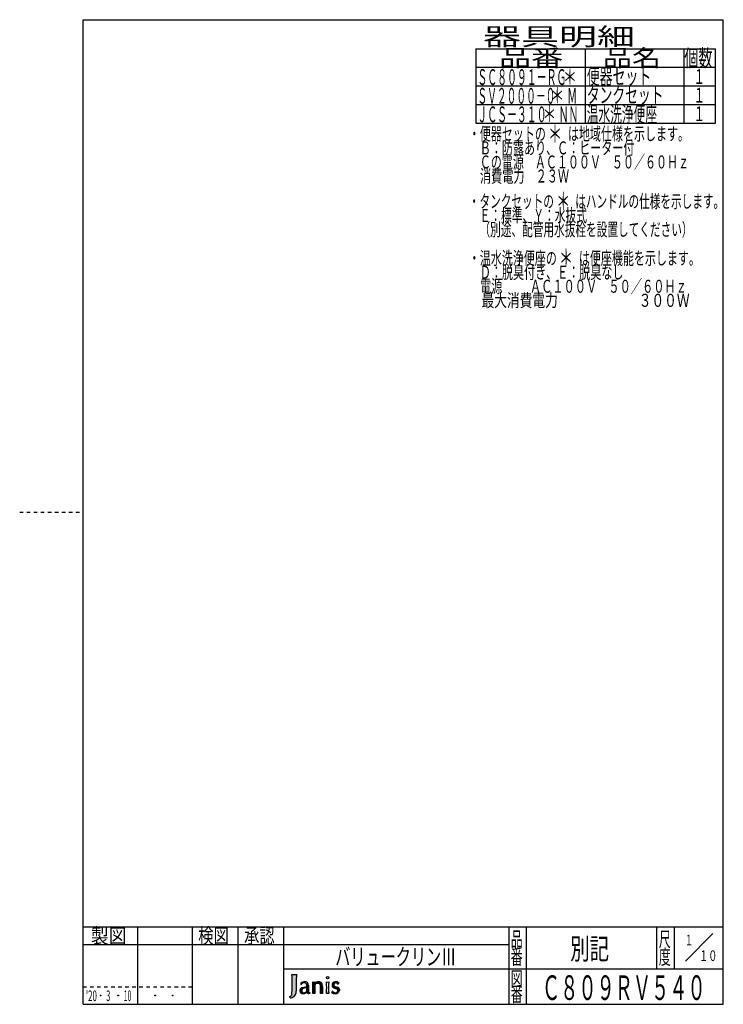
# Model space of a CAD drawing. Extents: x 1 to 2005, y 10 to 2810.
# Drawn here: x 1 to 201, y 10 to 290 of the extents above; entities that cross this region are included whole.
import ezdxf
from ezdxf.enums import TextEntityAlignment as Align

# ---------------------------------------------------------------- set-up
doc = ezdxf.new("R2010")
doc.units = 0
doc.linetypes.add('EXLTYPE2', pattern=[2, 1, -1])
doc.layers.get('0').update_dxf_attribs({"linetype": 'CONTINUOUS'})
doc.layers.add('枠_表', color=7, linetype='CONTINUOUS')
doc.styles.add('EXCADSTD', font='monotxt', dxfattribs={"bigfont": 'extfont'})

msp = doc.modelspace()

# ---------------------------------------------------------------- hatches: boundary and pattern name
at = {"linetype": 'CONTINUOUS'}
for points in [[(78.373, 13.722, -0.0173622), (78.381, 19.018, -0.0267628), (78.381, 19.018, 0.0737939), (79.673, 19.024, 0.0183879), (79.621, 14.248, -0.1144749), (79.412, 13.242, -0.1929163), (78.416, 12.461, -0.0603888), (77.889, 12.329), (77.765, 12.705, 0.0860918), (78.134, 12.902, 0.1331843)], [(84.287, 13.61, -0.0386228), (84.281, 16.864, -0.0398708), (84.871, 16.867, -0.1256886), (84.844, 16.315, -0.0367816), (84.844, 16.315, -0.2680215), (86.036, 16.933, -0.2571134), (86.851, 16.53, -0.1522526), (87.058, 15.86, -0.0158825), (87.043, 13.607, -0.0285251), (86.473, 13.607, -0.0452213), (86.502, 15.689, -0.0315567), (86.325, 16.304, -0.1476272), (85.173, 16.392, -0.3908145), (84.848, 15.584, -0.204626), (84.848, 15.584), (84.899, 13.605, -0.0304996)], [(91.673, 16.734, -0.0009362), (91.673, 16.734, 0.0681165), (91.51, 16.243), (90.893, 16.665, -0.3021126), (90.893, 16.665), (90.271, 16.188, -0.3704245), (90.271, 16.188), (90.304, 15.87, -0.0262822), (90.687, 15.563, -0.1800606), (91.299, 15.377, -0.0298131), (91.299, 15.377, -0.3153987), (91.862, 14.732), (91.859, 14.444, -0.3510306), (90.772, 13.533), (90.455, 13.533, -0.1053356), (89.753, 13.735, 0.1188608), (89.881, 14.248), (90.651, 13.776, -0.2447574), (90.651, 13.776), (91.393, 14.295, -0.3734163), (91.393, 14.295), (91.124, 14.815, -0.2612198), (90.496, 15.043, -0.0572748), (90.496, 15.043, -0.1189659), (89.996, 15.336, -0.2005227), (89.787, 15.807), (89.783, 15.986, -0.2622894), (90.32, 16.806, -0.0988461), (90.822, 16.927), (91.009, 16.927, -0.0920156)]]:
    msp.add_hatch(color=3, dxfattribs=at).paths.add_polyline_path(points)
h = msp.add_hatch(color=3, dxfattribs=at)
edge = h.paths.add_edge_path()
edge.add_arc((88.529, 18.058), 0.357, 0, 360)
h.paths.add_polyline_path([(88.209, 16.87, 0.1200284), (88.83, 13.606, -0.0401821), (88.21, 13.604, -0.0237522)])
h = msp.add_hatch(color=3, dxfattribs=at)
h.paths.add_polyline_path([(80.917, 16.536, -0.1769428), (80.917, 16.536), (80.917, 16.172), (81.005, 16.172, -0.2075336), (81.575, 16.599, -0.1226605), (82.078, 16.61, -0.3213716), (82.599, 15.971, -0.064704), (82.601, 15.633, -0.2577989), (82.495, 15.505, -0.0566026), (82.269, 15.426, -0.0166742), (81.437, 15.268, 0.1186092), (80.888, 15.005, 0.1699204), (80.649, 14.605, 0.1006533), (80.627, 14.259, 0.1675695), (80.844, 13.794, 0.137698), (81.237, 13.566, 0.0719814), (81.416, 13.537), (81.69, 13.537, 0.1944607), (82.599, 14.005, 0.1288538), (82.691, 13.775, 0.2098387), (82.991, 13.61), (83.208, 13.608, 0.094501), (83.522, 13.675), (83.522, 13.832, -0.239574), (83.248, 13.83, -0.2502312), (83.113, 14.083, -0.0104344), (83.131, 15.976, 0.4051016)])
h.paths.add_polyline_path([(82.614, 15.303, -0.0339435), (82.614, 15.303, -0.000111), (82.585, 14.268, -0.2253076), (81.876, 13.795), (81.703, 13.795, -0.3657968), (81.187, 14.343), (81.187, 14.539, -0.2530798), (81.536, 15.021, -0.0724474)])

# ---------------------------------------------------------------- linework, layer by layer
at = {"color": 3, "linetype": 'CONTINUOUS'}
for p, q in [((91.009, 16.927), (90.822, 16.927)), ((80.917, 16.536), (80.917, 16.172)), ((80.917, 16.172), (81.005, 16.172)), ((81.187, 14.539), (81.187, 14.343)), ((84.848, 15.584), (84.848, 14.505)), ((89.783, 15.986), (89.787, 15.807)), ((89.969, 14.248), (89.881, 14.248)), ((90.271, 16.188), (90.262, 16.011)), ((90.784, 16.662), (90.893, 16.665)), ((91.387, 14.451), (91.393, 14.295)), ((91.424, 16.243), (91.51, 16.243)), ((91.862, 14.732), (91.859, 14.444)), ((77.889, 12.329), (77.765, 12.705)), ((81.416, 13.537), (81.69, 13.537)), ((81.703, 13.795), (81.876, 13.795)), ((82.991, 13.61), (83.208, 13.61)), ((83.522, 13.675), (83.522, 13.832)), ((90.455, 13.533), (90.772, 13.533)), ((90.651, 13.776), (90.813, 13.776))]:
    msp.add_line(p, q, dxfattribs=at)
msp.add_circle((88.529, 18.058), 0.357, dxfattribs=at)
for centre, radius, start, end in [((28.934, 16.452), 49.514, 356.83902, 2.97113), ((79.009, 23.374), 4.401, 261.79862, 278.68034), ((144.554, 15.93), 64.955, 177.26959, 181.48331), ((82.027, 15.162), 1.767, 88.77, 128.90686), ((82.107, 15.902), 1.027, 4.14822, 92.36001), ((84.571, 18.022), 1.193, 255.9342, 284.58964), ((63.912, 15.199), 20.437, 355.54052, 4.6734), ((88.606, 16.408), 3.762, 172.98752, 181.41344), ((85.975, 15.593), 1.342, 87.42068, 147.43615), ((86.077, 15.992), 0.942, 34.84394, 92.52071), ((88.515, 18.153), 1.319, 256.62095, 283.99846), ((66.069, 15.232), 22.201, 355.79404, 4.22965), ((109.125, 15.219), 20.359, 175.33876, 184.54286), ((90.78, 15.92), 0.998, 117.4084, 176.19647), ((90.877, 15.61), 1.32, 92.38302, 114.96353), ((90.985, 15.917), 1.011, 67.66152, 88.69073), ((123.064, 97.903), 87.028, 248.64221, 248.85678), ((77.349, 14.196), 2.273, 335.18606, 1.30808), ((81.491, 14.378), 0.872, 164.85895, 187.84956), ((81.409, 14.34), 0.786, 185.95861, 224.0092), ((81.34, 14.464), 0.705, 129.83449, 168.40894), ((81.71, 13.996), 1.301, 102.09884, 129.15567), ((81.783, 15.729), 0.895, 103.42679, 150.32426), ((81.807, 14.458), 0.625, 115.74037, 172.54917), ((81.77, 14.375), 0.583, 183.07078, 263.4402), ((79.485, 27.812), 12.695, 278.84383, 282.66492), ((82.357, 13.283), 1.922, 98.71272, 115.28747), ((81.848, 15.594), 1.042, 77.23143, 105.20342), ((81.566, 14.895), 1.364, 275.21588, 319.23364), ((81.732, 14.778), 0.994, 278.33351, 329.12215), ((81.461, 19.275), 4.136, 278.40885, 286.18514), ((81.893, 15.927), 0.707, 3.53764, 74.80136), ((82.034, 16.464), 1.064, 282.71958, 295.67811), ((82.432, 15.665), 0.172, 291.52049, 349.34459), ((-2246.302, 78.633), 2329.776, 358.416901, 358.442342), ((81.301, 15.792), 1.311, 353.03153, 7.83995), ((83.083, 14.065), 0.488, 187.11676, 216.48605), ((128.465, 14.593), 45.355, 178.25266, 180.64396), ((83.418, 14.083), 0.305, 179.91175, 236.1066), ((92.241, 14.492), 7.395, 179.89775, 186.88557), ((85.957, 15.608), 1.108, 134.97875, 181.23699), ((85.701, 15.724), 0.852, 42.91644, 128.30155), ((85.394, 15.703), 1.107, 359.2495, 32.84055), ((70.012, 14.878), 16.51, 355.58625, 2.81612), ((85.879, 15.863), 1.179, 359.86583, 34.49363), ((103.366, 14.391), 16.342, 176.21318, 182.74888), ((80.919, 15.633), 6.143, 358.47753, 2.11723), ((88.753, 14.258), 1.128, 332.39875, 359.51244), ((90.456, 15.822), 0.669, 181.23939, 226.59429), ((90.764, 14.667), 0.898, 207.76899, 262.78173), ((90.853, 16.224), 1.234, 226.04024, 253.17767), ((91.63, 16.338), 1.407, 193.43758, 199.45964), ((90.804, 16.127), 0.536, 92.11404, 173.4175), ((90.907, 16.231), 0.704, 210.95013, 251.77947), ((89.817, 12.195), 2.928, 63.4905, 76.60259), ((92.554, 20.594), 5.366, 249.64207, 256.47271), ((90.747, 14.667), 1.135, 271.29488, 348.66542), ((90.804, 14.37), 0.594, 270.88674, 352.79254), ((90.841, 16.054), 0.613, 17.92452, 85.16543), ((90.931, 14.398), 0.459, 6.53892, 65.09756), ((91.12, 14.652), 0.746, 6.15426, 76.1751), ((93.384, 15.89), 1.907, 153.75919, 169.34628), ((77.383, 13.868), 1.223, 288.17152, 307.85378), ((77.61, 14.572), 2.26, 277.0901, 290.91342), ((77.609, 13.434), 0.748, 314.59239, 344.93741), ((71.414, 14.073), 6.967, 353.12748, 357.1062), ((77.939, 14.094), 1.701, 286.29661, 329.97322), ((81.446, 14.381), 0.841, 224.28975, 255.65059), ((81.429, 14.17), 0.633, 252.33849, 268.807), ((83.029, 14.034), 0.426, 217.40815, 264.81187), ((83.19, 14.465), 0.857, 271.22205, 292.81595), ((83.382, 14.101), 0.302, 243.61917, 297.50978), ((84.558, 9.651), 3.969, 85.071, 93.9183), ((86.758, 10.46), 3.16, 84.82155, 95.17845), ((88.541, 7.08), 6.533, 87.46575, 92.90832), ((90.579, 15.282), 1.753, 241.88296, 265.93541)]:
    msp.add_arc(centre, radius, start, end, dxfattribs=at)
at = {"layer": '枠_表', "color": 7, "linetype": 'CONTINUOUS'}
for p, q in [((19, 290.5), (201, 290.5)), ((19, 10.5), (19, 290.5)), ((201, 10.5), (201, 290.5)), ((19, 32.5), (201, 32.5)), ((19, 10.5), (201, 10.5))]:
    msp.add_line(p, q, dxfattribs=at)
at = {"layer": '枠_表', "color": 6, "linetype": 'CONTINUOUS'}
for p, q in [((130.7, 282.2), (198.8, 282.2)), ((130.7, 282.2), (130.7, 261.1)), ((161.8, 261.1), (161.8, 282.2)), ((189.8, 282.2), (189.8, 261.1)), ((198.8, 261.1), (198.8, 282.2)), ((130.7, 277), (198.8, 277)), ((130.7, 271.7), (198.8, 271.7)), ((130.7, 266.4), (198.8, 266.4)), ((130.7, 261.1), (198.8, 261.1)), ((34.5, 32.5), (34.5, 10.5)), ((50, 32.5), (50, 10.5)), ((63, 32.5), (63, 10.5)), ((76, 32.5), (76, 10.5)), ((140, 32.5), (140, 10.5)), ((145, 32.5), (145, 10.5)), ((182, 32.5), (182, 20.5)), ((187, 32.5), (187, 20.5)), ((190.265, 22.8), (197.999, 30.67)), ((19, 27.5), (76, 27.5)), ((76, 27.5), (140, 27.5)), ((201, 20.5), (76, 20.5))]:
    msp.add_line(p, q, dxfattribs=at)
at = {"layer": '枠_表', "color": 6, "linetype": 'EXLTYPE2'}
for p, q in [((1, 150.5), (19, 150.5)), ((19, 15.5), (50, 15.5))]:
    msp.add_line(p, q, dxfattribs=at)
at = {"layer": '枠_表', "color": 6, "linetype": 'CONTINUOUS'}
for centre in [(24, 13), (29, 13), (39.5, 13), (44.5, 13)]:
    msp.add_circle(centre, 0.1, dxfattribs=at)

# ---------------------------------------------------------------- texts
at = {"layer": '枠_表', "color": 2, "linetype": 'CONTINUOUS', "style": 'EXCADSTD'}
for s, height, width, p, p2 in [('器具明細', 5, 2.629565, (132.7, 283.2), (175.9, 283.2)), ('品番', 4.8, 2.430379, (137.2, 277.2), (155.532, 277.2)), ('品名', 4.8, 2.187341, (166.8, 277.2), (183.299, 277.2)), ('個数', 4.8, 1.057215, (189.95, 277.2), (197.924, 277.2)), ('便器セット', 4.5, 0.981609, (162.2, 272.08), (180.5, 272.08)), ('ＳＣ８０９１－ＲＧ', 4.5, 0.742558, (131.1, 271.93), (156.4, 271.93)), ('１', 4.2, 1.066667, (192.58, 272.25), (195.78, 272.25)), ('タンクセット', 4.5, 0.968889, (162.2, 266.8), (184, 266.8)), ('ＳＶ２０００－０\u3000 Ｍ', 4.5, 0.667593, (131.1, 266.59), (159.425, 266.59)), ('１', 4.2, 1.066667, (192.58, 266.95), (195.78, 266.95)), ('温水洗浄便座', 4.5, 0.888889, (162.18, 261.33), (182.18, 261.33)), ('ＪＣＳ－３１０\u3000 ＮＮ', 4.5, 0.677609, (131.08, 261.33), (159.83, 261.33)), ('１', 4.2, 1.066667, (192.58, 261.65), (195.78, 261.65)), ('・便器セットの\u3000\u3000は地域仕様を示します。', 3.7, 0.995231, (128.661, 256.193), (191.261, 256.193)), ('\u3000Ｂ：防露あり、Ｃ：ヒーター付\u3000', 3.7, 0.999716, (128.661, 252.193), (178.861, 252.193)), ('\u3000Ｃの電源\u3000ＡＣ１００Ｖ\u3000５０／６０Ｈｚ', 3.7, 0.995231, (128.661, 248.193), (191.261, 248.193)), ('\u3000消費電力\u3000２３Ｗ', 3.7, 1.017338, (128.661, 244.193), (157.161, 244.193)), ('・タンクセットの\u3000\u3000はハンドルの仕様を示します。', 3.7, 0.960499, (128.661, 236.993), (201.261, 236.993)), ('\u3000Ｅ：標準、Ｙ：水抜式', 3.7, 0.977963, (128.661, 232.993), (162.261, 232.993)), ('\u3000（別途、配管用水抜栓を設置してください）', 3.7, 0.962595, (128.661, 228.993), (192.261, 228.993)), ('・温水洗浄便座の\u3000\u3000は便座機能を示します。', 3.7, 0.994378, (128.661, 220.843), (194.361, 220.843)), ('\u3000Ｄ：脱臭付き、Ｅ：脱臭なし\u3000', 3.7, 1.001215, (128.661, 216.843), (175.761, 216.843)), ('\u3000電源  \u3000\u3000ＡＣ１００Ｖ\u3000５０／６０Ｈｚ', 3.7, 0.923601, (128.661, 212.843), (190.661, 212.843)), ('\u3000最大消費電力             \u3000\u3000  \u3000３００Ｗ', 3.7, 0.631469, (128.661, 208.843), (191.411, 208.843)), ('製図', 4.25, 1.509694, (21.25, 27.875), (31.333, 27.875)), ('検図', 4.25, 1.303827, (51.75, 27.875), (60.458, 27.875)), ('承認', 4.25, 1.303827, (64.75, 27.875), (73.458, 27.875)), ('品', 4.25, 1.12, (140.575, 26.875), (143.975, 26.875)), ('尺', 4.25, 1.12, (182.675, 26.875), (186.075, 26.875)), ('別記', 6, 1.166582, (157.509, 23.288), (168.508, 23.288)), ('１', 3, 1.101333, (190.054, 27.272), (192.414, 27.272)), ('バリュークリンⅢ', 4.8, 1.067376, (90.7, 21.6), (125.1, 21.6)), ('番', 4.25, 1.12, (140.575, 21.875), (143.975, 21.875)), ('度', 4.25, 1.12, (182.675, 21.875), (186.075, 21.875)), ('１０', 3, 1.098531, (194.128, 22.835), (199.307, 22.835)), ('図', 4.25, 1.12, (140.575, 15.575), (143.975, 15.575)), ('番', 4.25, 1.12, (140.575, 11.275), (143.975, 11.275))]:
    msp.add_text(s, height=height, dxfattribs=dict(at, width=width)).set_placement(p, p2, align=Align.FIT)
at = {"layer": '枠_表', "color": 7, "linetype": 'CONTINUOUS', "style": 'EXCADSTD'}
for s, height, width, p, p2 in [('＊', 4.5, 1.244444, (155.4, 272), (159.4, 272)), ('＊', 4.5, 1.244444, (151.8, 266.72), (155.8, 266.72)), ('＊', 4.5, 1.244444, (149.55, 261.42), (153.55, 261.42)), ('＊', 5, 1.12, (151.161, 255.543), (155.161, 255.543)), ('＊', 5, 1.12, (153.51, 236.4), (157.51, 236.4)), ('＊', 5, 1.12, (154.31, 220.25), (158.31, 220.25)), ('Ｃ８０９ＲＶ５４０', 7, 0.877358, (149.475, 11.735), (195.975, 11.735))]:
    msp.add_text(s, height=height, dxfattribs=dict(at, width=width)).set_placement(p, p2, align=Align.FIT)
at = {"layer": '枠_表', "color": 6, "linetype": 'CONTINUOUS', "style": 'EXCADSTD'}
for s, width, p, p2 in [("'20", 0.468978, (19.804, 11.425), (22.953, 11.425)), ('3', 0.468382, (25.607, 11.445), (26.744, 11.445)), ('10', 0.408649, (30.589, 11.445), (32.749, 11.445))]:
    msp.add_text(s, height=3, dxfattribs=dict(at, width=width)).set_placement(p, p2, align=Align.FIT)

doc.saveas('drawing.dxf')
